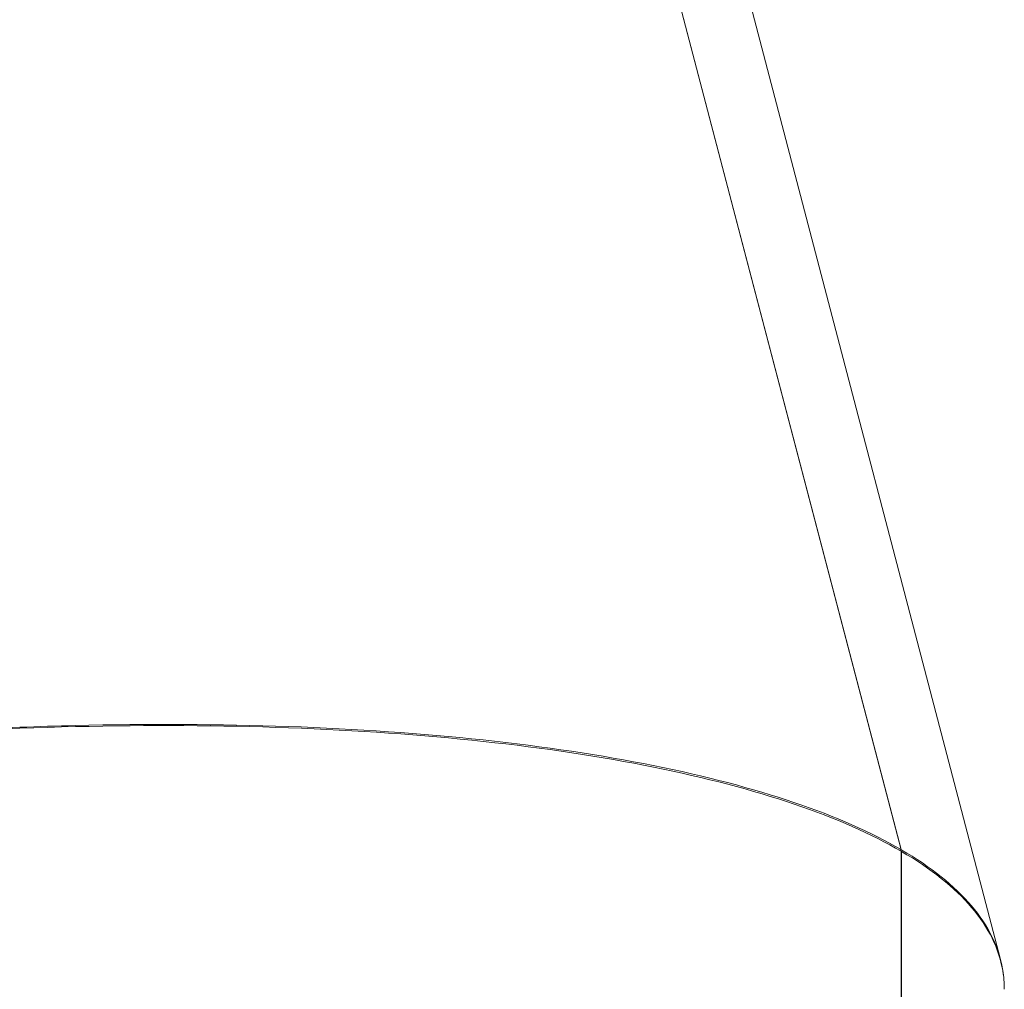
# Model space of a CAD drawing. Units: millimetres. Extents: x 21321 to 33346, y -152 to 11213.
# Drawn here: x 31033 to 31325, y 5648 to 5936 of the extents above; entities that cross this region are included whole.
import ezdxf

# ---------------------------------------------------------------- set-up
doc = ezdxf.new("R2010")
doc.units = ezdxf.units.MM

msp = doc.modelspace()

# ---------------------------------------------------------------- linework, layer by layer
at = {"color": 0, "linetype": 'Continuous', "lineweight": 0}
for p, q in [((31294.65, 5689.66), (31175.81, 6143.74)), ((31175.89, 6143.69), (31294.73, 5689.62)), ((31324.11, 5657.14), (31206.53, 6106.38)), ((31292.42, 5690.93), (31292.42, 5690.93)), ((31294.65, 5689.66), (31294.18, 5689.48)), ((31294.73, 5689.62), (31294.25, 5689.44)), ((31294.72, 5478.24), (31294.72, 5689.17)), ((31294.79, 5689.12), (31294.72, 5689.11)), ((31294.79, 5689.12), (31294.79, 5478.21))]:
    msp.add_line(p, q, dxfattribs=at)
for points, knots in [([(31294.65, 5689.66), (31285.86, 5694.78), (31275.23, 5699.47), (31262.93, 5703.64), (31250.63, 5707.81), (31236.67, 5711.48), (31221.23, 5714.58), (31205.8, 5717.68), (31188.91, 5720.22), (31170.8, 5722.16), (31152.69, 5724.1), (31133.38, 5725.43), (31113.13, 5726.15), (31092.89, 5726.86), (31071.72, 5726.96), (31049.95, 5726.43), (31028.17, 5725.9), (31005.79, 5724.75), (30983.12, 5723), (30960.46, 5721.24), (30937.53, 5718.88), (30914.65, 5715.95)], [-3.14134, -3.14134, -3.14134, -3.14134, -2.9686, -2.9686, -2.9686, -2.795861, -2.795861, -2.795861, -2.623121, -2.623121, -2.623121, -2.450382, -2.450382, -2.450382, -2.277642, -2.277642, -2.277642, -2.104903, -2.104903, -2.104903, -1.932163, -1.932163, -1.932163, -1.932163]), ([(30914.68, 5715.78), (30937.55, 5718.68), (30960.49, 5721.02), (30983.16, 5722.75), (31005.82, 5724.48), (31028.21, 5725.6), (31049.99, 5726.11), (31071.77, 5726.62), (31092.94, 5726.5), (31113.18, 5725.77), (31133.43, 5725.03), (31152.75, 5723.68), (31170.86, 5721.73), (31188.96, 5719.78), (31205.86, 5717.23), (31221.29, 5714.11), (31236.73, 5711), (31250.7, 5707.33), (31262.99, 5703.15), (31275.29, 5698.97), (31285.92, 5694.29), (31294.72, 5689.17)], [1.932163, 1.932163, 1.932163, 1.932163, 2.104903, 2.104903, 2.104903, 2.277642, 2.277642, 2.277642, 2.450382, 2.450382, 2.450382, 2.623121, 2.623121, 2.623121, 2.795861, 2.795861, 2.795861, 2.9686, 2.9686, 2.9686, 3.14134, 3.14134, 3.14134, 3.14134]), ([(31324.96, 5652.67), (31324.89, 5653.21), (31324.82, 5653.75), (31324.72, 5654.28), (31323.61, 5660.82), (31320.52, 5667.1), (31315.5, 5673.01), (31310.47, 5678.93), (31303.52, 5684.49), (31294.73, 5689.62)], [2.7816465, 2.7816465, 2.7816465, 2.7816465, 2.7958608, 2.7958608, 2.7958608, 2.9686003, 2.9686003, 2.9686003, 3.1413398, 3.1413398, 3.1413398, 3.1413398]), ([(31294.79, 5689.12), (31303.58, 5684), (31310.54, 5678.44), (31315.56, 5672.53), (31320.58, 5666.61), (31323.67, 5660.35), (31324.78, 5653.82), (31325.1, 5651.98), (31325.25, 5650.13), (31325.25, 5648.26)], [-3.1413398, -3.1413398, -3.1413398, -3.1413398, -2.9686003, -2.9686003, -2.9686003, -2.7958608, -2.7958608, -2.7958608, -2.7473247, -2.7473247, -2.7473247, -2.7473247])]:
    msp.add_open_spline(points, degree=3, knots=knots, dxfattribs=at)

doc.saveas('drawing.dxf')
